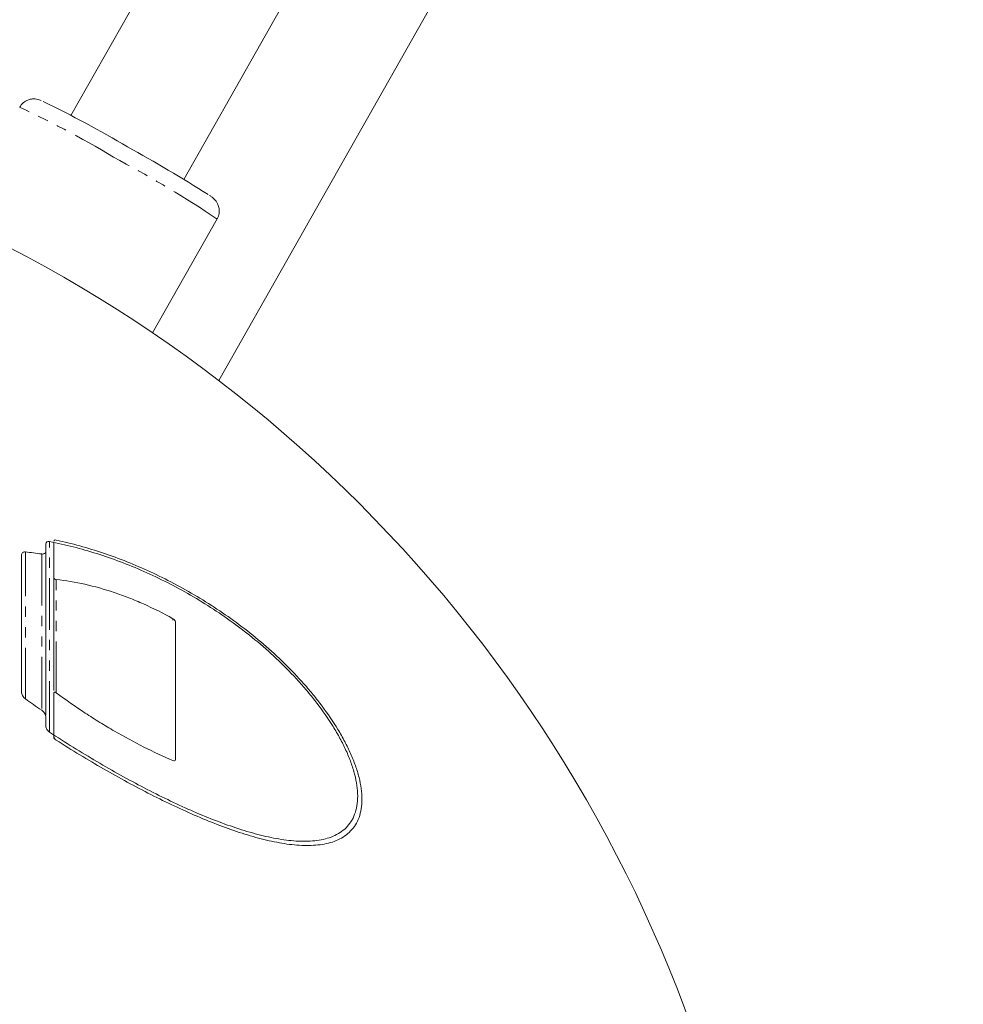
# Model space of a CAD drawing. Units: millimetres. Extents: x -4734 to 7377, y -2692 to 16788.
# Drawn here: x 725 to 842, y -623 to -501 of the extents above; entities that cross this region are included whole.
import ezdxf

# ---------------------------------------------------------------- set-up
doc = ezdxf.new("R2010")
doc.units = ezdxf.units.MM
doc.linetypes.add('PHANTOM', pattern=[12.7, 6.35, -1.27, 1.27, -1.27, 1.27, -1.27])

msp = doc.modelspace()

# ---------------------------------------------------------------- linework, layer by layer
at = {"color": 7, "linetype": 'Continuous', "lineweight": 15}
for p, q in [((823.34, -351.48), (731.63, -513.3)), ((745.55, -521.19), (841.73, -351.48)), ((749.88, -546), (817.75, -426.24)), ((741.72, -540.12), (749.68, -526.07)), ((729.53, -565.99), (729.53, -570.28)), ((725.53, -584.43), (725.53, -567.54)), ((744.53, -575.76), (744.53, -592.81)), ((729.53, -584.61), (729.53, -590.17))]:
    msp.add_line(p, q, dxfattribs=at)
at = {"color": 8, "linetype": 'PHANTOM', "lineweight": 0}
for p, q in [((729, -589.45), (729, -565.88)), ((726.03, -585.33), (726.03, -567.15)), ((728.03, -567.41), (728.03, -586.72)), ((729.83, -584.56), (729.83, -570.57)), ((744.23, -575.39), (744.23, -575.56))]:
    msp.add_line(p, q, dxfattribs=at)
for centre, start, end in [((666.18, -637.72), 58.9745, 64.7624), ((672.43, -641.26), 56.1531, 61.941)]:
    msp.add_arc(centre, 138.69, start, end, dxfattribs=at)
at = {"color": 7, "linetype": 'Continuous', "lineweight": 15}
for centre, radius, start, end in [((660.91, -648.73), 152.8, 59.4257, 63.86), ((643.95, -688.54), 195.78, 57.6933, 61.0779), ((643.53, -684.98), 175, 17.9732, 72.0268)]:
    msp.add_arc(centre, radius, start, end, dxfattribs=at)
for points, knots in [([(727.96, -511.43), (727.89, -511.41), (727.76, -511.36), (727.46, -511.27), (727.01, -511.23), (726.45, -511.31), (725.88, -511.61), (725.46, -511.96), (725.36, -512.23), (725.34, -512.28)], [0, 0, 0, 0, 0.195988, 0.343932, 0.46427, 0.610352, 0.778375, 0.961767, 1, 1, 1, 1]), ([(749.65, -526.06), (749.69, -526.01), (749.88, -525.76), (749.96, -525.24), (749.92, -524.66), (749.75, -524.2), (749.55, -523.88), (749.37, -523.67), (749.2, -523.51), (749, -523.35), (748.87, -523.25), (748.74, -523.16), (748.73, -523.16)], [0, 0, 0, 0, 0.0400867, 0.1772624, 0.2874867, 0.3819616, 0.4633244, 0.5343758, 0.6151268, 0.7520135, 0.9833414, 1, 1, 1, 1]), ([(728.53, -566.15), (728.53, -566.04), (728.58, -565.97), (728.71, -565.9), (728.76, -565.88), (728.87, -565.87), (728.93, -565.87), (729, -565.88)], [0, 0, 0, 0, 0.5, 0.5, 0.75, 0.75, 1, 1, 1, 1]), ([(729, -565.88), (730.95, -566.25), (732.89, -566.75), (736.77, -567.98), (738.71, -568.71), (741.61, -569.99), (742.58, -570.45), (744.51, -571.43), (745.46, -571.94), (748.31, -573.59), (750.16, -574.8), (752.89, -576.82), (753.79, -577.52), (755.57, -579.01), (756.43, -579.79), (758.12, -581.4), (758.93, -582.23), (760.12, -583.54), (760.5, -583.98), (761.26, -584.89), (761.63, -585.35), (762.7, -586.75), (763.37, -587.7), (764.28, -589.17), (764.57, -589.67), (765.1, -590.66), (765.35, -591.16), (765.8, -592.15), (766.01, -592.64), (766.36, -593.63), (766.52, -594.12), (766.89, -595.55), (767.02, -596.45), (767.02, -597.7), (766.99, -598.11), (766.86, -598.86), (766.77, -599.21), (766.58, -599.69), (766.52, -599.85), (766.36, -600.15), (766.28, -600.3), (766.01, -600.72), (765.81, -600.96), (765.36, -601.41), (765.11, -601.61), (764.57, -601.96), (764.28, -602.11), (763.37, -602.5), (762.71, -602.67), (761.64, -602.81), (761.27, -602.84), (760.51, -602.87), (760.12, -602.86), (758.94, -602.81), (758.12, -602.72), (756.44, -602.43), (755.58, -602.24), (753.81, -601.78), (752.91, -601.51), (750.17, -600.6), (748.31, -599.87), (744.54, -598.21), (742.63, -597.28), (739.71, -595.76), (738.74, -595.24), (736.79, -594.16), (735.82, -593.6), (732.9, -591.88), (730.95, -590.67), (729, -589.4)], [0, 0, 0, 0, 0.0625, 0.0625, 0.125, 0.125, 0.15625, 0.15625, 0.1875, 0.1875, 0.25, 0.25, 0.28125, 0.28125, 0.3125, 0.3125, 0.34375, 0.34375, 0.359375, 0.359375, 0.375, 0.375, 0.40625, 0.40625, 0.421875, 0.421875, 0.4375, 0.4375, 0.453125, 0.453125, 0.46875, 0.46875, 0.5, 0.5, 0.515625, 0.515625, 0.53125, 0.53125, 0.539063, 0.539063, 0.546875, 0.546875, 0.5625, 0.5625, 0.578125, 0.578125, 0.59375, 0.59375, 0.625, 0.625, 0.640625, 0.640625, 0.65625, 0.65625, 0.6875, 0.6875, 0.71875, 0.71875, 0.75, 0.75, 0.8125, 0.8125, 0.875, 0.875, 0.90625, 0.90625, 0.9375, 0.9375, 1, 1, 1, 1]), ([(729.81, -565.69), (729.73, -565.67), (729.66, -565.68), (729.56, -565.73), (729.53, -565.77), (729.53, -565.83)], [0, 0, 0, 0, 0.5, 0.5, 1, 1, 1, 1]), ([(729.81, -565.69), (731.77, -566.11), (733.71, -566.65), (737.59, -567.96), (739.52, -568.73), (742.41, -570.06), (743.37, -570.54), (745.29, -571.55), (746.25, -572.08), (749.08, -573.78), (750.93, -575.02), (753.64, -577.07), (754.53, -577.79), (756.29, -579.31), (757.15, -580.09), (758.81, -581.72), (759.62, -582.57), (760.78, -583.89), (761.17, -584.33), (761.91, -585.25), (762.28, -585.72), (763.33, -587.12), (763.98, -588.08), (764.87, -589.55), (765.16, -590.05), (765.68, -591.05), (765.93, -591.54), (766.37, -592.53), (766.56, -593.03), (766.82, -593.76), (766.9, -594), (767.05, -594.49), (767.12, -594.73), (767.42, -595.93), (767.54, -596.82), (767.55, -598.07), (767.52, -598.47), (767.39, -599.23), (767.3, -599.58), (767.07, -600.24), (766.92, -600.54), (766.57, -601.11), (766.37, -601.36), (765.93, -601.82), (765.69, -602.02), (765.16, -602.39), (764.88, -602.55), (763.99, -602.95), (763.34, -603.14), (762.29, -603.3), (761.93, -603.34), (761.18, -603.38), (760.8, -603.39), (759.62, -603.36), (758.81, -603.28), (757.15, -603.02), (756.3, -602.85), (754.56, -602.42), (753.66, -602.16), (750.94, -601.29), (749.09, -600.58), (745.34, -598.97), (743.44, -598.07), (740.54, -596.6), (739.57, -596.09), (737.62, -595.03), (736.64, -594.48), (733.72, -592.8), (731.76, -591.62), (729.81, -590.37)], [0, 0, 0, 0, 0.0625, 0.0625, 0.125, 0.125, 0.15625, 0.15625, 0.1875, 0.1875, 0.25, 0.25, 0.28125, 0.28125, 0.3125, 0.3125, 0.34375, 0.34375, 0.359375, 0.359375, 0.375, 0.375, 0.40625, 0.40625, 0.421875, 0.421875, 0.4375, 0.4375, 0.453125, 0.453125, 0.460938, 0.460938, 0.46875, 0.46875, 0.5, 0.5, 0.515625, 0.515625, 0.53125, 0.53125, 0.546875, 0.546875, 0.5625, 0.5625, 0.578125, 0.578125, 0.59375, 0.59375, 0.625, 0.625, 0.640625, 0.640625, 0.65625, 0.65625, 0.6875, 0.6875, 0.71875, 0.71875, 0.75, 0.75, 0.8125, 0.8125, 0.875, 0.875, 0.90625, 0.90625, 0.9375, 0.9375, 1, 1, 1, 1]), ([(725.53, -567.54), (725.53, -567.48), (725.54, -567.43), (725.59, -567.33), (725.62, -567.28), (725.71, -567.21), (725.76, -567.18), (725.88, -567.15), (725.95, -567.14), (726.03, -567.15)], [0, 0, 0, 0, 0.25, 0.25, 0.5, 0.5, 0.75, 0.75, 1, 1, 1, 1]), ([(728.53, -567.1), (728.53, -567.22), (728.47, -567.3), (728.34, -567.38), (728.29, -567.4), (728.17, -567.42), (728.1, -567.42), (728.03, -567.41)], [0, 0, 0, 0, 0.5, 0.5, 0.75, 0.75, 1, 1, 1, 1]), ([(728.53, -587.3), (728.53, -586.62), (728.53, -585.04), (728.53, -582.42), (728.53, -579.52), (728.53, -576.63), (728.53, -573.91), (728.53, -571.5), (728.53, -569.53), (728.53, -568.01), (728.53, -567.4), (728.53, -567.1)], [0, 0, 0, 0, 0.08179, 0.190093, 0.30376, 0.421307, 0.540895, 0.660483, 0.77803, 0.891697, 1, 1, 1, 1]), ([(729.83, -570.57), (729.79, -570.57), (729.76, -570.56), (729.68, -570.53), (729.64, -570.5), (729.58, -570.44), (729.56, -570.41), (729.53, -570.34), (729.53, -570.31), (729.53, -570.28)], [0, 0, 0, 0, 0.25, 0.25, 0.5, 0.5, 0.75, 0.75, 1, 1, 1, 1]), ([(729.53, -570.28), (729.53, -570.51), (729.53, -570.99), (729.53, -572.89), (729.53, -575.6), (729.53, -578.89), (729.53, -581.88), (729.53, -583.65), (729.53, -584.26)], [0, 0, 0, 0, 0.171839, 0.355384, 0.544064, 0.730142, 0.906481, 1, 1, 1, 1]), ([(729.83, -570.57), (731, -570.68), (732.18, -570.88), (734.57, -571.42), (735.77, -571.75), (737.58, -572.36), (738.18, -572.58), (739.39, -573.06), (740, -573.31), (741.82, -574.12), (743.03, -574.72), (744.23, -575.39)], [0, 0, 0, 0, 0.25, 0.25, 0.5, 0.5, 0.625, 0.625, 0.75, 0.75, 1, 1, 1, 1]), ([(744.23, -575.39), (744.3, -575.43), (744.37, -575.49), (744.49, -575.62), (744.53, -575.7), (744.53, -575.76)], [0, 0, 0, 0, 0.5, 0.5, 1, 1, 1, 1]), ([(726.03, -585.3), (725.95, -585.25), (725.88, -585.18), (725.76, -585.04), (725.71, -584.96), (725.62, -584.81), (725.59, -584.73), (725.54, -584.58), (725.53, -584.5), (725.53, -584.43)], [0, 0, 0, 0, 0.25, 0.25, 0.5, 0.5, 0.75, 0.75, 1, 1, 1, 1]), ([(729.53, -584.61), (729.53, -584.58), (729.53, -584.54), (729.56, -584.49), (729.58, -584.47), (729.64, -584.45), (729.68, -584.46), (729.76, -584.48), (729.79, -584.51), (729.83, -584.53)], [0, 0, 0, 0, 0.25, 0.25, 0.5, 0.5, 0.75, 0.75, 1, 1, 1, 1]), ([(744.23, -592.91), (743.03, -592.4), (741.83, -591.84), (739.42, -590.62), (738.22, -589.96), (736.41, -588.92), (735.81, -588.56), (734.6, -587.81), (734, -587.43), (732.19, -586.24), (731, -585.41), (729.83, -584.53)], [0, 0, 0, 0, 0.25, 0.25, 0.5, 0.5, 0.625, 0.625, 0.75, 0.75, 1, 1, 1, 1]), ([(728.03, -586.68), (728.1, -586.73), (728.17, -586.78), (728.29, -586.91), (728.34, -586.98), (728.43, -587.12), (728.46, -587.19), (728.51, -587.34), (728.53, -587.41), (728.53, -587.48)], [0, 0, 0, 0, 0.25, 0.25, 0.5, 0.5, 0.75, 0.75, 1, 1, 1, 1]), ([(729, -589.4), (728.87, -589.31), (728.75, -589.18), (728.63, -588.98), (728.59, -588.92), (728.54, -588.78), (728.53, -588.71), (728.53, -588.65)], [0, 0, 0, 0, 0.5, 0.5, 0.75, 0.75, 1, 1, 1, 1]), ([(729.53, -589.93), (729.53, -590.01), (729.56, -590.09), (729.66, -590.25), (729.73, -590.32), (729.81, -590.37)], [0, 0, 0, 0, 0.5, 0.5, 1, 1, 1, 1]), ([(744.53, -592.81), (744.53, -592.88), (744.49, -592.92), (744.37, -592.95), (744.3, -592.94), (744.23, -592.91)], [0, 0, 0, 0, 0.5, 0.5, 1, 1, 1, 1])]:
    msp.add_open_spline(points, degree=3, knots=knots, dxfattribs=at)
for points in [[(728.53, -567.1), (728.53, -566.94), (728.53, -566.62), (728.53, -566.31), (728.53, -566.15)], [(726.03, -567.15), (726.69, -567.22), (727.36, -567.3), (728.03, -567.41)], [(728.03, -586.68), (727.36, -586.23), (726.69, -585.77), (726.03, -585.3)], [(728.53, -588.65), (728.53, -588.45), (728.53, -588.06), (728.53, -587.67), (728.53, -587.48)]]:
    msp.add_open_spline(points, degree=3, dxfattribs=at)

doc.saveas('drawing.dxf')
